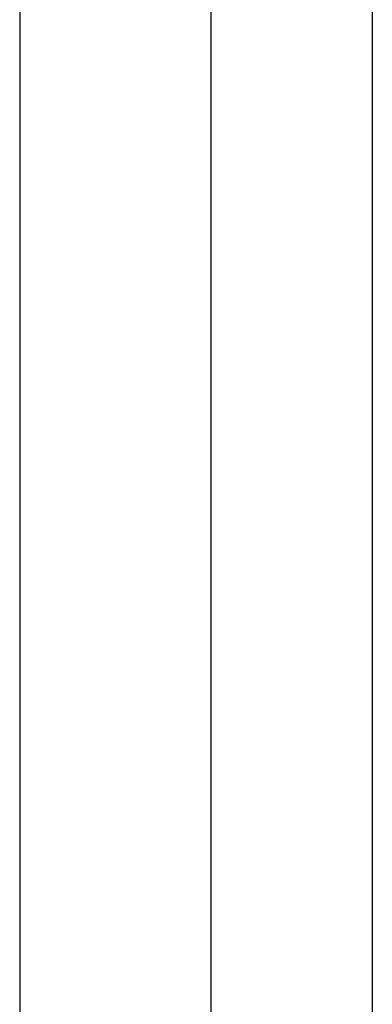
# Model space of a CAD drawing. Units: millimetres. Extents: x -197293 to -86482, y -114624 to 37060.
# Drawn here: x -158118 to -158112, y -114163 to -114148 of the extents above; entities that cross this region are included whole.
import ezdxf

# ---------------------------------------------------------------- set-up
doc = ezdxf.new("R2010")
doc.units = ezdxf.units.MM
doc.layers.add('Vaillant_HEIZ', color=7, linetype='Continuous')

msp = doc.modelspace()

# ---------------------------------------------------------------- linework, layer by layer
at = {"layer": 'Vaillant_HEIZ'}
for p, q in [((-158114.877, -113980.523), (-158114.877, -114494.41)), ((-158112.351, -113980.523), (-158112.351, -114494.41)), ((-158117.865, -114068.413), (-158117.865, -114151.682)), ((-158117.865, -114151.682), (-158117.865, -114151.701)), ((-158117.865, -114151.701), (-158117.865, -114151.72)), ((-158117.865, -114151.72), (-158117.865, -114151.738)), ((-158117.865, -114151.738), (-158117.865, -114151.757)), ((-158117.865, -114151.757), (-158117.865, -114151.776)), ((-158117.865, -114151.776), (-158117.865, -114151.795)), ((-158117.865, -114151.795), (-158117.865, -114151.814)), ((-158117.865, -114151.814), (-158117.865, -114151.832)), ((-158117.865, -114151.832), (-158117.865, -114151.851)), ((-158117.865, -114151.851), (-158117.865, -114151.87)), ((-158117.865, -114151.87), (-158117.865, -114151.889)), ((-158117.865, -114151.889), (-158117.865, -114151.907)), ((-158117.865, -114151.907), (-158117.865, -114151.926)), ((-158117.865, -114151.926), (-158117.865, -114166.6))]:
    msp.add_line(p, q, dxfattribs=at)

doc.saveas('drawing.dxf')
